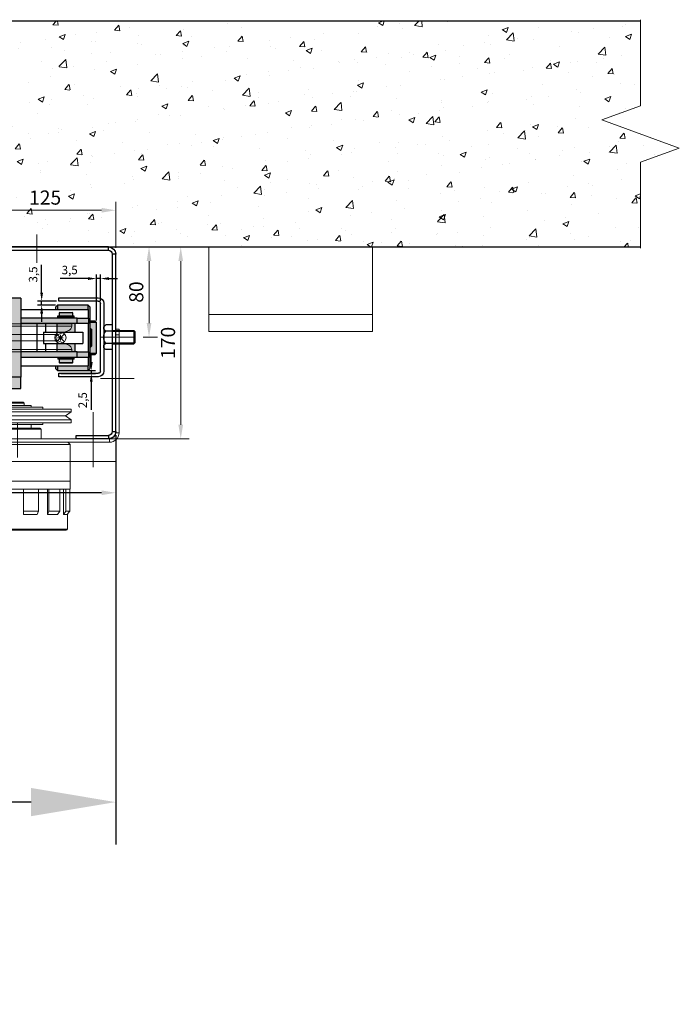
# Model space of a CAD drawing. Units: millimetres. Extents: x 182043 to 189975, y 68708 to 77412.
# Drawn here: x 188535 to 189119, y 68708 to 69580 of the extents above; entities that cross this region are included whole.
import ezdxf
from ezdxf.lldxf.tags import DXFTag

# ---------------------------------------------------------------- set-up
doc = ezdxf.new("R2010")
doc.units = ezdxf.units.MM
doc.layers.get('0').update_dxf_attribs({"color": 1})
doc.layers.get('Defpoints').update_dxf_attribs({"color": 4})
for name, color, linetype, lineweight in [('0_Koty', 153, 'Continuous', 5), ('0_Koty_detail', 140, 'Continuous', 5), ('0_Nevidcary', 8, 'HIDDEN', 5), ('0_Osa', 40, 'ACAD_ISO10W100', 5), ('0_Srafa', 252, 'Continuous', 5), ('0_Tenka', 9, 'Continuous', 5)]:
    doc.layers.add(name, color=color, linetype=linetype, lineweight=lineweight)
doc.styles.get("Standard").update_dxf_attribs({"font": 'tahoma.ttf'})
tags = doc.linetypes.add('ACAD_ISO10W100', pattern=[18, 12, -3, 0, -3]).pattern_tags.tags
tags[10:11] = [DXFTag(74, 4), DXFTag(75, 0), DXFTag(340, '0'), DXFTag(46, 1.0), DXFTag(50, 0.0), DXFTag(44, 0.0), DXFTag(45, 0.0)]
tags[8:9] = [DXFTag(74, 4), DXFTag(75, 0), DXFTag(340, '0'), DXFTag(46, 1.0), DXFTag(50, 0.0), DXFTag(44, 0.0), DXFTag(45, 0.0)]
tags[6:7] = [DXFTag(74, 4), DXFTag(75, 0), DXFTag(340, '0'), DXFTag(46, 1.0), DXFTag(50, 0.0), DXFTag(44, 0.0), DXFTag(45, 0.0)]
tags[4:5] = [DXFTag(74, 4), DXFTag(75, 0), DXFTag(340, '0'), DXFTag(46, 1.0), DXFTag(50, 0.0), DXFTag(44, 0.0), DXFTag(45, 0.0)]
tags = doc.linetypes.add('HIDDEN', pattern=[1.905, 1.27, -0.635]).pattern_tags.tags
tags[6:7] = [DXFTag(74, 4), DXFTag(75, 0), DXFTag(340, '0'), DXFTag(46, 1.0), DXFTag(50, 0.0), DXFTag(44, 0.0), DXFTag(45, 0.0)]
tags[4:5] = [DXFTag(74, 4), DXFTag(75, 0), DXFTag(340, '0'), DXFTag(46, 1.0), DXFTag(50, 0.0), DXFTag(44, 0.0), DXFTag(45, 0.0)]
doc.dimstyles.new('ISO-25', dxfattribs={"dimtxt": 2.5, "dimasz": 2.5, "dimexe": 1.25, "dimexo": 0.625, "dimtad": 1, "dimtxsty": 'Standard', "dimcen": 2.5, "dimadec": 0, "dimazin": 0, "dimtfac": 1, "dimtmove": 0, "dimatfit": 3, "dimfxl": 1, "dimarcsym": 0})
doc.dimstyles.new('SOSY', dxfattribs={"dimtxt": 2.5, "dimasz": 2.5, "dimexe": 1.5, "dimexo": 1.5, "dimtad": 1, "dimdec": 1, "dimtxsty": 'Standard', "dimcen": 2.5, "dimclrd": 256, "dimclre": 256, "dimclrt": 256, "dimadec": 0, "dimazin": 0, "dimtfac": 1, "dimtdec": 1, "dimtmove": 0, "dimatfit": 3, "dimfxl": 1, "dimtfill": 1, "dimlwd": -1, "dimlwe": -1, "dimarcsym": 0})

# ---------------------------------------------------------------- blocks, each defined once
blk = doc.blocks.new('*U42')
at = {"ltscale": 5}
for p, q in [((0, 38.5), (3, 38.5)), ((-109.5, -25.45), (-109.5, -27.2)), ((-64.5, -25.45), (-109.5, -25.45)), ((-99, -23.95), (-99, -25.45)), ((-99, -23.95), (-87, -23.95)), ((-92, -20.95), (-93, -21.95)), ((-93, -21.95), (-93, -23.95)), ((-87, -21.95), (-93, -21.95)), ((-92, -20.95), (-87, -20.95)), ((-87, -20.95), (-82, -20.95)), ((-81, -21.95), (-87, -21.95)), ((-87, -23.95), (-75, -23.95)), ((-81, -21.95), (-82, -20.95)), ((-81, -23.95), (-81, -21.95)), ((-75, -25.45), (-75, -23.95)), ((-64.5, -27.2), (-64.5, -25.45)), ((-134.5, -27.2), (-134.5, -29.7)), ((-39.5, -27.2), (-134.5, -27.2)), ((-134.5, -29.7), (-129.5, -33.2)), ((-39.5, -29.7), (-134.5, -29.7)), ((-129.5, -33.2), (-134.5, -36.7)), ((-44.5, -33.2), (-129.5, -33.2)), ((-44.5, -33.2), (-39.5, -29.7)), ((-39.5, -36.7), (-44.5, -33.2)), ((-39.5, -29.7), (-39.5, -27.2)), ((-134.5, -36.7), (-134.5, -39.2)), ((-39.5, -36.7), (-134.5, -36.7)), ((-39.5, -39.2), (-134.5, -39.2)), ((-109.5, -39.2), (-109.5, -40.95)), ((-64.5, -40.95), (-109.5, -40.95)), ((-99, -40.95), (-99, -44)), ((-75, -44), (-75, -40.95)), ((-64.5, -40.95), (-64.5, -39.2)), ((-39.5, -39.2), (-39.5, -36.7)), ((-108, -45), (-108, -53.5)), ((-66, -45), (-108, -45)), ((-108, -45), (-87, -45)), ((-107, -44), (-67, -44)), ((-87, -45), (-66, -45)), ((-66, -53.5), (-66, -45)), ((-131.75, -56.5), (-133.75, -58.5)), ((-133.75, -58.5), (-133.75, -91)), ((-40.25, -58.5), (-133.75, -58.5)), ((-131.75, -56.5), (-42.25, -56.5)), ((-97, -53.5), (-97, -56.5)), ((-40.25, -58.5), (-42.25, -56.5)), ((-40.25, -91), (-40.25, -58.5)), ((-133.75, -91), (-133.75, -98)), ((-40.25, -91), (-133.75, -91)), ((-133.75, -91), (-87, -91)), ((-87, -91), (-40.25, -91)), ((-40.25, -98), (-40.25, -91)), ((-133.75, -98), (-40.25, -98)), ((-133.45, -117.5), (-133.45, -98)), ((-129.86, -117.5), (-129.86, -98)), ((-127.68, -120.5), (-127.68, -98)), ((-124.61, -117.5), (-124.61, -98)), ((-114.77, -117.5), (-114.77, -98)), ((-113.52, -120.5), (-113.52, -98)), ((-105.68, -117.5), (-105.68, -98)), ((-92.25, -117.5), (-92.25, -98)), ((-81.75, -117.5), (-81.75, -98)), ((-68.32, -117.5), (-68.32, -98)), ((-60.48, -120.5), (-60.48, -98)), ((-60.48, -120.5), (-60.48, -98)), ((-59.23, -117.5), (-59.23, -98)), ((-49.39, -117.5), (-49.39, -98)), ((-46.32, -120.5), (-46.32, -98)), ((-46.32, -120.5), (-46.32, -98)), ((-44.14, -117.5), (-44.14, -98)), ((-40.55, -117.5), (-40.55, -98)), ((-133.45, -117.5), (-129.86, -117.5)), ((-133.45, -117.5), (-133.14, -117.88)), ((-133.14, -117.88), (-130.94, -120.5)), ((-131.25, -120.13), (-131.25, -133.5)), ((-127.68, -120.5), (-130.94, -120.5)), ((-127.68, -120.5), (-129.86, -117.5)), ((-124.61, -117.5), (-114.77, -117.5)), ((-124.61, -117.5), (-122.43, -120.5)), ((-122.43, -120.5), (-113.52, -120.5)), ((-113.52, -120.5), (-122.43, -120.5)), ((-113.52, -120.5), (-114.77, -117.5)), ((-105.68, -117.5), (-92.25, -117.5)), ((-105.68, -117.5), (-104.42, -120.5)), ((-104.42, -120.5), (-92.25, -120.5)), ((-92.25, -120.5), (-104.42, -120.5)), ((-92.25, -120.5), (-92.25, -117.5)), ((-81.75, -117.5), (-68.32, -117.5)), ((-81.75, -117.5), (-81.75, -120.5)), ((-81.75, -120.5), (-69.58, -120.5)), ((-69.58, -120.5), (-81.75, -120.5)), ((-69.58, -120.5), (-68.32, -117.5)), ((-59.23, -117.5), (-60.48, -120.5)), ((-60.48, -120.5), (-51.57, -120.5)), ((-51.57, -120.5), (-60.48, -120.5)), ((-59.23, -117.5), (-49.39, -117.5)), ((-51.57, -120.5), (-49.39, -117.5)), ((-44.14, -117.5), (-46.32, -120.5)), ((-46.32, -120.5), (-43.06, -120.5)), ((-43.06, -120.5), (-46.32, -120.5)), ((-44.14, -117.5), (-40.55, -117.5)), ((-43.06, -120.5), (-40.86, -117.88)), ((-42.75, -133.5), (-42.75, -120.13)), ((-40.86, -117.88), (-40.55, -117.5)), ((-131.25, -133.5), (-87, -133.5)), ((-126, -133.5), (-131.25, -133.5)), ((-87, -134.5), (-130.25, -134.5)), ((-126, -133.5), (-87, -133.5)), ((-87, -133.5), (-42.75, -133.5)), ((-87, -133.5), (-48, -133.5)), ((-43.75, -134.5), (-87, -134.5)), ((-42.75, -133.5), (-48, -133.5))]:
    blk.add_line(p, q, dxfattribs=at)
for points in [[(3, 43.5), (0, 43.5), (0, -48.1), (3, -48.1)], [(-5.4, -56.5), (-137, -56.5), (-137, -53.5), (-5.4, -53.5)]]:
    blk.add_lwpolyline(points, close=True, dxfattribs=at)
for centre, radius, start, end in [((-107, -45), 1, 90, 180), ((-67, -45), 1, 0, 90), ((-5.4, -48.1), 5.4, 270, 0), ((-5.4, -48.1), 8.4, 270, 0), ((-130.25, -133.5), 1, 180, 270), ((-43.75, -133.5), 1, 270, 0)]:
    blk.add_arc(centre, radius, start, end, dxfattribs=at)
at = {"layer": '0_Osa', "ltscale": 0.5}
for p, q in [((16.5, 0), (-13.5, 0)), ((-87, -70), (-87, -40))]:
    blk.add_line(p, q, dxfattribs=at)
blk = doc.blocks.new('*D50')
at = {"layer": '0_Koty_detail', "transparency": 16777216}
for p, q in [((188494.89, 69386.56), (188494.89, 69418.99)), ((188619.89, 69378.16), (188619.89, 69418.99)), ((188507.39, 69411.49), (188607.39, 69411.49))]:
    blk.add_line(p, q, dxfattribs=at)
for points in [[(188507.39, 69413.57), (188507.39, 69409.4), (188494.89, 69411.49)], [(188607.39, 69413.57), (188607.39, 69409.4), (188619.89, 69411.49)]]:
    blk.add_solid(points, dxfattribs=at)
at = {"layer": 'Defpoints', "color": 0, "transparency": 16777216}
for p in [(188619.89, 69411.49), (188494.89, 69379.06), (188619.89, 69370.66)]:
    blk.add_point(p, dxfattribs=at)
at = {"layer": '0_Koty_detail', "transparency": 16777216, "insert": (188557.39, 69421.12), "char_height": 12.5, "attachment_point": 5, "bg_fill": 3, "box_fill_scale": 1.1, "bg_fill_color": 256, "bg_fill_true_color": 13158600, "bg_fill_transparency": 0}
blk.add_mtext('125', dxfattribs=at)
blk = doc.blocks.new('*D55')
at = {"layer": 'Defpoints', "color": 0, "lineweight": -2, "transparency": 16777216}
for p, q in [((188554.3, 69338.56), (188554.3, 69363.17)), ((188567.51, 69331.06), (188550.55, 69331.06)), ((188554.3, 69327.56), (188554.3, 69331.06)), ((188566.51, 69327.56), (188550.55, 69327.56)), ((188554.3, 69320.06), (188554.3, 69312.56))]:
    blk.add_line(p, q, dxfattribs=at)
at = {"layer": 'Defpoints', "color": 0, "transparency": 16777216}
for p in [(188554.3, 69331.06), (188569.39, 69331.06), (188568.39, 69327.56)]:
    blk.add_point(p, dxfattribs=at)
for points in [[(188553.05, 69338.56), (188555.55, 69338.56), (188554.3, 69331.06)], [(188553.05, 69320.06), (188555.55, 69320.06), (188554.3, 69327.56)]]:
    blk.add_solid(points, dxfattribs=at)
at = {"layer": 'Defpoints', "color": 0, "transparency": 16777216, "insert": (188547.67, 69354.62), "char_height": 7.5, "attachment_point": 5, "rotation": 90}
blk.add_mtext('3,5', dxfattribs=at)
blk = doc.blocks.new('*D56')
at = {"layer": 'Defpoints', "color": 0, "lineweight": -2, "transparency": 16777216}
for p, q in [((188598.28, 69277.06), (188598.28, 69284.56)), ((188570.26, 69269.56), (188602.03, 69269.56)), ((188571.26, 69267.06), (188602.03, 69267.06)), ((188598.28, 69269.56), (188598.28, 69267.06)), ((188598.28, 69259.56), (188598.28, 69234.75))]:
    blk.add_line(p, q, dxfattribs=at)
at = {"layer": 'Defpoints', "color": 0, "transparency": 16777216}
for p in [(188568.39, 69269.56), (188569.39, 69267.06), (188598.28, 69269.56)]:
    blk.add_point(p, dxfattribs=at)
for points in [[(188597.03, 69277.06), (188599.53, 69277.06), (188598.28, 69269.56)], [(188597.03, 69259.56), (188599.53, 69259.56), (188598.28, 69267.06)]]:
    blk.add_solid(points, dxfattribs=at)
at = {"layer": 'Defpoints', "color": 0, "transparency": 16777216, "insert": (188591.64, 69243.27), "char_height": 7.5, "attachment_point": 5, "rotation": 90}
blk.add_mtext('2,5', dxfattribs=at)
blk = doc.blocks.new('*D57')
at = {"layer": 'Defpoints', "color": 0, "lineweight": -2, "transparency": 16777216}
for p, q in [((188602.89, 69313.94), (188602.89, 69354.74)), ((188606.39, 69330.94), (188606.39, 69354.74)), ((188595.39, 69350.99), (188570.61, 69350.99)), ((188606.39, 69350.99), (188602.89, 69350.99)), ((188613.89, 69350.99), (188621.39, 69350.99))]:
    blk.add_line(p, q, dxfattribs=at)
at = {"layer": 'Defpoints', "color": 0, "transparency": 16777216}
for p in [(188606.39, 69350.99), (188606.39, 69329.06), (188602.89, 69312.06)]:
    blk.add_point(p, dxfattribs=at)
for points in [[(188595.39, 69352.24), (188595.39, 69349.74), (188602.89, 69350.99)], [(188613.89, 69352.24), (188613.89, 69349.74), (188606.39, 69350.99)]]:
    blk.add_solid(points, dxfattribs=at)
at = {"layer": 'Defpoints', "color": 0, "transparency": 16777216, "insert": (188579.16, 69357.62), "char_height": 7.5, "attachment_point": 5}
blk.add_mtext('3,5', dxfattribs=at)
blk = doc.blocks.new('*D58')
at = {"layer": '0_Koty_detail', "transparency": 16777216}
for p, q in [((188620.99, 69379.06), (188656.94, 69379.06)), ((188649.44, 69311.56), (188649.44, 69366.56)), ((188644.39, 69299.06), (188656.94, 69299.06))]:
    blk.add_line(p, q, dxfattribs=at)
for points in [[(188647.36, 69366.56), (188651.53, 69366.56), (188649.44, 69379.06)], [(188647.36, 69311.56), (188651.53, 69311.56), (188649.44, 69299.06)]]:
    blk.add_solid(points, dxfattribs=at)
at = {"layer": 'Defpoints', "color": 0, "transparency": 16777216}
for p in [(188613.49, 69379.06), (188649.44, 69379.06), (188636.89, 69299.06)]:
    blk.add_point(p, dxfattribs=at)
at = {"layer": '0_Koty_detail', "transparency": 16777216, "insert": (188639.78, 69339.06), "char_height": 12.5, "attachment_point": 5, "rotation": 90, "bg_fill": 3, "box_fill_scale": 1.1, "bg_fill_color": 256, "bg_fill_true_color": 13158600, "bg_fill_transparency": 0}
blk.add_mtext('80', dxfattribs=at)
blk = doc.blocks.new('Gilotine 200 narys')
at = {"ltscale": 10}
for p, q in [((-40, 21.5), (-40, 12.5)), ((40, 21.5), (40, 12.5)), ((-110, 10.24), (110, 10.24)), ((110, 12.5), (110, 10.24)), ((-97.91, 2.8), (97.91, 2.8)), ((107.45, 6.51), (97.91, 2.8)), ((-97.91, -2.8), (97.91, -2.8)), ((107.45, -6.51), (97.91, -2.8)), ((-110, -10.24), (110, -10.24)), ((-40, -12.5), (-40, -21.5)), ((40, -12.5), (40, -21.5)), ((110, -12.5), (110, -10.24))]:
    blk.add_line(p, q, dxfattribs=at)
for points in [[(-40, 27.5), (-40, 21.5), (40, 21.5), (40, 27.5)], [(-32.5, 20.5), (-32.5, 12.5), (32.5, 12.5), (32.5, 20.5)], [(-32.5, -12.5), (-32.5, -20.5), (32.5, -20.5), (32.5, -12.5)], [(-40, -21.5), (-40, -27.5), (40, -27.5), (40, -21.5)]]:
    blk.add_lwpolyline(points, close=True, dxfattribs=at)
for points in [[(-12.5, 27.5), (-12.5, 31.5), (12.5, 31.5)], [(12.5, 31.5), (12.5, 27.5)], [(12.5, -27.5), (12.5, -31.5), (-12.5, -31.5), (-12.5, -27.5)]]:
    blk.add_lwpolyline(points, dxfattribs=at)
for points in [[(110, 12.5), (-110, 12.5), (-110, 10.24, 0.309244), (-107.45, 6.51), (-97.91, 2.8)], [(-97.91, -2.8), (-107.45, -6.51, 0.309244), (-110, -10.24), (-110, -12.5), (110, -12.5)]]:
    blk.add_lwpolyline(points, format="xyb", dxfattribs=at)
for centre, radius, start, end in [((106, 10.24), 4, 291.26431, 0), ((-99, 0), 3, 291.26431, 68.73569), ((99, 0), 3, 111.26431, 248.73569), ((106, -10.24), 4, 0, 68.73569)]:
    blk.add_arc(centre, radius, start, end, dxfattribs=at)
at = {"layer": '0_Nevidcary', "ltscale": 10}
for p, q in [((-40, 12.5), (-40, -12.5)), ((40, 12.5), (40, -12.5))]:
    blk.add_line(p, q, dxfattribs=at)
for points in [[(-12.5, -27.5), (-12.5, 27.5)], [(12.5, 27.5), (12.5, -27.5)]]:
    blk.add_lwpolyline(points, dxfattribs=at)
at = {"layer": '0_Osa'}
blk.add_line((0, 50), (0, -50), dxfattribs=at)
at = {"layer": '0_Osa', "ltscale": 10}
for p, q in [((-97.5, 0), (-102.5, 0)), ((-100, -2.5), (-100, 2.5)), ((97.5, 0), (102.5, 0)), ((100, -2.5), (100, 2.5))]:
    blk.add_line(p, q, dxfattribs=at)
blk = doc.blocks.new('*U34')
for p, q in [((47.5, 35), (12.5, 35)), ((47.5, 32), (47.5, 35)), ((7.5, 30), (7.5, -30)), ((10.5, -30), (10.5, 30)), ((12.5, 32), (47.5, 32)), ((0, 10.97), (0, -10.97)), ((0, 10.97), (5.69, 10.97)), ((-19, 6), (-20, 5)), ((-20, 5), (-20, -5)), ((0, 6), (-19, 6)), ((-19, 6), (-19, -6)), ((0, 5.48), (5.69, 5.48)), ((-20, -5), (-19, -6)), ((0, -6), (-19, -6)), ((0, -5.48), (5.69, -5.48)), ((0, -10.97), (5.69, -10.97)), ((47.5, -32), (12.5, -32)), ((47.5, -35), (47.5, -32)), ((12.5, -35), (47.5, -35))]:
    blk.add_line(p, q)
for points in [[(122, 77), (3.4, 77), (3.4, 80), (122, 80)], [(-3, 73.6), (0, 73.6), (0, -83.6), (-3, -83.6)], [(3.4, -90), (32, -90), (32, -87), (3.4, -87)]]:
    blk.add_lwpolyline(points, close=True)
for centre, radius, start, end in [((3.4, 73.6), 6.4, 90, 180), ((3.4, 73.6), 3.4, 90, 180), ((12.5, 30), 5, 90, 180), ((12.5, 30), 2, 90, 180), ((4.52, 8.23), 2.98, 293.23164, 66.76836), ((-1.73, 0), 9.23, 323.5268, 36.4732), ((4.52, -8.23), 2.98, 293.23162, 66.7684), ((12.5, -30), 5, 180, 270), ((12.5, -30), 2, 180, 270), ((3.4, -83.6), 6.4, 180, 270), ((3.4, -83.6), 3.4, 180, 270)]:
    blk.add_arc(centre, radius, start, end)
at = {"layer": '0_Osa', "ltscale": 0.5}
for p, q in [((67, 91), (67, 66)), ((10.5, 0), (-20, 0))]:
    blk.add_line(p, q, dxfattribs=at)
at = {"layer": '0_Tenka'}
for p, q in [((-20, 5), (0, 5)), ((-20, -5), (0, -5))]:
    blk.add_line(p, q, dxfattribs=at)
blk = doc.blocks.new('*U30')
at = {"layer": '0_Srafa'}
h = blk.add_hatch(color=252, dxfattribs=at)
h.dxf.hatch_style = 1
h.paths.add_polyline_path([(35, -35), (45, -35), (45, 35), (35, 35)])
h.paths.add_polyline_path([(72.5, -45), (72.5, -35), (35, -35), (35, -45)])
h.paths.add_polyline_path([(105, -35), (86.5, -35), (86.5, -45), (105, -45)])
h = blk.add_hatch(color=252, dxfattribs=at)
h.dxf.hatch_style = 1
h.paths.add_polyline_path([(2.5, 29), (-24.5, 29), (-24.5, 25), (2.5, 25)])
h.paths.add_polyline_path([(4, 27.5), (2.5, 29), (2.5, 25), (4, 25)])
h.paths.add_polyline_path([(-24.5, 29), (-26, 27.5), (-26, -27.5), (-24.5, -29), (-24.5, -25), (-25, -25), (-25, -17.5), (-25, -12.5), (-25, 12.5), (-25, 17.5), (-25, 25), (-24.5, 25)])
h.paths.add_polyline_path([(2.5, -25), (-24.5, -25), (-24.5, -29), (2.5, -29)])
h.paths.add_polyline_path([(4, -25), (2.5, -25), (2.5, -29), (4, -27.5)])
h.paths.add_polyline_path([(-26, -13.5), (-32, -13.5), (-30.5, -15), (-26, -15)])
h.paths.add_polyline_path([(-26, -8), (-27, -8), (-27.5, -7.5), (-27.5, 7.5), (-27, 8), (-26, 8), (-26, 13.5), (-32, 13.5), (-32, -13.5), (-26, -13.5)])
h.paths.add_polyline_path([(-26, 15), (-30.5, 15), (-32, 13.5), (-26, 13.5)])
h.paths.add_polyline_path([(35, 17.5), (-15, 17.5), (-15, 12.5), (35, 12.5)])
h.paths.add_polyline_path([(35, -12.5), (-15, -12.5), (-15, -17.5), (35, -17.5)])
h.paths.add_polyline_path([(-15, -12.5), (-25, -12.5), (-25, -17.5), (-15, -17.5)])
h.paths.add_polyline_path([(-15, 17.5), (-25, 17.5), (-25, 12.5), (-15, 12.5)])
h.paths.add_polyline_path([(3, 12.5), (-13, 12.5), (-13, 5), (3, 5)])
h.paths.add_polyline_path([(3, -5), (-13, -5), (-13, -12.5), (3, -12.5)])
h.paths.add_polyline_path([(0.5, 22.5), (-10.5, 22.5), (-11, 22), (1, 22)])
h.paths.add_polyline_path([(1, 22), (-11, 22), (-11, 19), (1, 19)])
h.paths.add_polyline_path([(2.42, 19), (-12.14, 19), (-12.14, 18), (2.42, 18)])
h.paths.add_polyline_path([(0.75, 18), (-10.75, 18), (-10.75, 17.5), (0.75, 17.5)])
h.paths.add_polyline_path([(1, -22), (-11, -22), (-10.5, -22.5), (0.5, -22.5)])
h.paths.add_polyline_path([(1, -19), (-11, -19), (-11, -22), (1, -22)])
h.paths.add_polyline_path([(2.26, -18), (-12.31, -18), (-12.31, -19), (2.26, -19)])
h.paths.add_polyline_path([(0.75, -17.5), (-10.75, -17.5), (-10.75, -18), (0.75, -18)])
for p, q in [((35, 35), (45, 35)), ((35, 35), (35, -35)), ((45, 35), (45, -35)), ((-26, 27.5), (-24.5, 29)), ((-26, 27.5), (-26, -27.5)), ((-24.5, 29), (2.5, 29)), ((-24.5, 25), (-24.5, 29)), ((2.5, 29), (4, 27.5)), ((2.5, 29), (2.5, 25)), ((4, 25), (4, 27.5)), ((35, 25), (-25, 25)), ((-25, 17.5), (-25, 25)), ((-25, 17.5), (-25, 12.5)), ((-15, 17.5), (-25, 17.5)), ((-15, 12.5), (-15, 17.5)), ((-15, 17.5), (35, 17.5)), ((-12.14, 18), (-12.14, 19)), ((-12.14, 19), (2.42, 19)), ((-12.14, 18), (2.42, 18)), ((-11, 22), (-10.5, 22.5)), ((-11, 19), (-11, 22)), ((-11, 22), (1, 22)), ((-10.75, 17.5), (-10.75, 18)), ((0.5, 22.5), (-10.5, 22.5)), ((0.5, 22.5), (1, 22)), ((0.75, 18), (0.75, 17.5)), ((1, 22), (1, 19)), ((2.42, 19), (2.42, 18)), ((-32, 13.5), (-30.5, 15)), ((-32, -13.5), (-32, 13.5)), ((-32, 13.5), (-26, 13.5)), ((-26, 15), (-30.5, 15)), ((-25, 12.5), (-15, 12.5)), ((-25, -12.5), (-25, 12.5)), ((-15, 12.5), (35, 12.5)), ((-13, 5), (-13, 12.5)), ((3, 12.5), (3, 5)), ((13, 5), (13, 12.5)), ((21, 12.5), (21, -12.5)), ((-27.5, 7.5), (-27, 8)), ((-27.5, 7.5), (-27.5, -7.5)), ((-27, 8), (-26, 8)), ((-27, -8), (-27, 8)), ((15, 5), (-20, 5)), ((-20, 5), (-20, -5)), ((15, 5), (15, -5)), ((-27, -8), (-27.5, -7.5)), ((-26, -8), (-27, -8)), ((15, -5), (-20, -5)), ((-13, -12.5), (-13, -5)), ((3, -5), (3, -12.5)), ((13, -12.5), (13, -5)), ((-30.5, -15), (-32, -13.5)), ((-26, -13.5), (-32, -13.5)), ((-30.5, -15), (-26, -15)), ((-25, -12.5), (-25, -17.5)), ((-15, -12.5), (-25, -12.5)), ((-15, -17.5), (-15, -12.5)), ((-15, -12.5), (35, -12.5)), ((-25, -17.5), (-15, -17.5)), ((-25, -25), (-25, -17.5)), ((35, -25), (-25, -25)), ((-24.5, -29), (-24.5, -25)), ((-15, -17.5), (35, -17.5)), ((-12.31, -19), (-12.31, -18)), ((-12.31, -18), (2.26, -18)), ((-12.31, -19), (2.26, -19)), ((-11, -22), (-11, -19)), ((-10.5, -22.5), (-11, -22)), ((1, -22), (-11, -22)), ((-10.75, -18), (-10.75, -17.5)), ((-10.5, -22.5), (0.5, -22.5)), ((1, -22), (0.5, -22.5)), ((0.75, -17.5), (0.75, -18)), ((1, -19), (1, -22)), ((2.26, -18), (2.26, -19)), ((2.5, -25), (2.5, -29)), ((4, -27.5), (4, -25)), ((-24.5, -29), (-26, -27.5)), ((2.5, -29), (-24.5, -29)), ((4, -27.5), (2.5, -29)), ((35, -35), (45, -35)), ((35, -35), (105, -35)), ((35, -45), (35, -35)), ((105, -35), (105, -45)), ((105, -45), (35, -45))]:
    blk.add_line(p, q)
at = {"layer": '0_Nevidcary'}
for p, q in [((72.5, -35), (72.5, -45)), ((86.5, -35), (86.5, -45))]:
    blk.add_line(p, q, dxfattribs=at)
at = {"layer": '0_Osa', "color": 1}
for p, q in [((-3.54, 3.54), (3.54, -3.54)), ((3.54, 3.54), (-3.54, -3.54))]:
    blk.add_line(p, q, dxfattribs=at)
at = {"layer": '0_Osa'}
blk.add_line((79.5, -30), (79.5, -50), dxfattribs=at)
at = {"layer": '0_Osa', "color": 1}
blk.add_circle((0, 0), 5, dxfattribs=at)
blk = doc.blocks.new('*D74')
at = {"layer": '0_Koty', "color": 0, "lineweight": -2, "transparency": 16777216}
for p, q in [((188619.89, 69193.71), (188619.89, 68849.78)), ((185239.89, 69170.31), (185239.89, 68849.78)), ((188544.89, 68887.28), (185314.89, 68887.28))]:
    blk.add_line(p, q, dxfattribs=at)
at = {"layer": '0_Koty', "color": 0, "transparency": 16777216}
for points in [[(185314.89, 68899.78), (185314.89, 68874.78), (185239.89, 68887.28)], [(188544.89, 68899.78), (188544.89, 68874.78), (188619.89, 68887.28)]]:
    blk.add_solid(points, dxfattribs=at)
at = {"layer": 'Defpoints', "color": 0, "transparency": 16777216}
for p in [(188619.89, 69212.46), (185239.89, 69189.06), (185239.89, 68887.28)]:
    blk.add_point(p, dxfattribs=at)
at = {"layer": '0_Koty', "color": 0, "transparency": 16777216, "insert": (186929.89, 68945.25), "char_height": 75, "attachment_point": 5}
blk.add_mtext('{\\fArial|b0|i0|c238|p34;LINIE WYMIAROWE} - 3380', dxfattribs=at)
blk = doc.blocks.new('*D82')
at = {"layer": '0_Koty_detail', "transparency": 16777216}
for p, q in [((188610.25, 69379.06), (188685.05, 69379.06)), ((188677.55, 69221.56), (188677.55, 69366.56)), ((188620.99, 69209.06), (188685.05, 69209.06))]:
    blk.add_line(p, q, dxfattribs=at)
for points in [[(188675.46, 69366.56), (188679.63, 69366.56), (188677.55, 69379.06)], [(188675.46, 69221.56), (188679.63, 69221.56), (188677.55, 69209.06)]]:
    blk.add_solid(points, dxfattribs=at)
at = {"layer": 'Defpoints', "color": 0, "transparency": 16777216}
for p in [(188602.75, 69379.06), (188677.55, 69379.06), (188613.49, 69209.06)]:
    blk.add_point(p, dxfattribs=at)
at = {"layer": '0_Koty_detail', "transparency": 16777216, "insert": (188667.92, 69294.06), "char_height": 12.5, "attachment_point": 5, "rotation": 90, "bg_fill": 3, "box_fill_scale": 1.1, "bg_fill_color": 256, "bg_fill_true_color": 13158600, "bg_fill_transparency": 0}
blk.add_mtext('170', dxfattribs=at)
blk = doc.blocks.new('*D83')
at = {"layer": '0_Koty_detail', "color": 0, "lineweight": -2, "transparency": 16777216}
for p, q in [((188429.89, 69375.94), (188429.89, 69155.01)), ((188619.89, 69212.34), (188619.89, 69155.01)), ((188607.39, 69161.26), (188442.39, 69161.26))]:
    blk.add_line(p, q, dxfattribs=at)
at = {"layer": '0_Koty_detail', "color": 0, "transparency": 16777216}
for points in [[(188442.39, 69163.35), (188442.39, 69159.18), (188429.89, 69161.26)], [(188607.39, 69163.35), (188607.39, 69159.18), (188619.89, 69161.26)]]:
    blk.add_solid(points, dxfattribs=at)
at = {"layer": 'Defpoints', "color": 0, "transparency": 16777216}
for p in [(188429.89, 69379.06), (188619.89, 69215.46), (188429.89, 69161.26)]:
    blk.add_point(p, dxfattribs=at)
at = {"layer": '0_Koty_detail', "color": 0, "transparency": 16777216, "insert": (188457.31, 69170.89), "char_height": 12.5, "attachment_point": 5}
blk.add_mtext('190', dxfattribs=at)
blk = doc.blocks.new('*U108')
at = {"ltscale": 25}
for p, q in [((252.5, -75), (252.5, 0)), ((397.5, 0), (397.5, -75)), ((397.5, -60), (252.5, -60)), ((397.5, -75), (252.5, -75))]:
    blk.add_line(p, q, dxfattribs=at)
at = {"layer": 'Defpoints'}
blk.add_line((252.5, 0), (397.5, 0), dxfattribs=at)

msp = doc.modelspace()

# ---------------------------------------------------------------- linework, layer by layer
at = {"layer": '0_Osa', "linetype": 'ACAD_ISO10W100', "ltscale": 3}
msp.add_lwpolyline([(189085.084, 69580.314), (189085.084, 69504.064), (189050.74, 69491.564), (189119.427, 69466.564), (189085.084, 69454.064), (189085.084, 69377.814)], dxfattribs=at)

# ---------------------------------------------------------------- block references
at = {"xscale": -1}
msp.add_blockref('*U30', (188570.887, 69298.564), dxfattribs=at)
at = {"layer": '0_Nevidcary'}
for name, p in [('*U108', (188449.887, 69379.064)), ('Gilotine 200 narys', (188470.906, 69298.545)), ('*U42', (188619.887, 69262.564))]:
    msp.add_blockref(name, p, dxfattribs=at)

# ---------------------------------------------------------------- dimensions: what is measured, and where the dimension line sits
at = {"layer": '0_Koty'}
dim = msp.add_linear_dim(base=(185239.887, 68887.284), p1=(188619.887, 69212.464), p2=(185239.887, 69189.064), angle=180, text='{\\fArial|b0|i0|c238|p34;LINIE WYMIAROWE} - <>', dimstyle='ISO-25', override={"dimscale": 30, "dimdec": 0}, dxfattribs=at)
dim.commit()
dim.dimension.update_dxf_attribs({"geometry": '*D74', "text_midpoint": (186929.887, 68945.246)})
at = {"layer": '0_Koty_detail'}
dim = msp.add_linear_dim(base=(188619.887, 69411.487), p1=(188494.887, 69379.064), p2=(188619.887, 69370.664), dimstyle='SOSY', override={"dimscale": 5}, dxfattribs=at)
dim.commit()
dim.dimension.update_dxf_attribs({"geometry": '*D50', "text_midpoint": (188557.387, 69421.122)})
at = {"layer": 'Defpoints'}
dim = msp.add_linear_dim(base=(188554.304, 69331.064), p1=(188568.387, 69327.564), p2=(188569.387, 69331.064), angle=90, dimstyle='ISO-25', override={"dimscale": 3}, dxfattribs=at)
dim.commit()
dim.dimension.update_dxf_attribs({"geometry": '*D55', "text_midpoint": (188547.669, 69354.618)})
for base, p1, p2, angle, picture, middle in [((188606.387, 69350.989), (188602.887, 69312.064), (188606.387, 69329.064), 180, '*D57', (188579.159, 69350.989)), ((188598.278, 69269.564), (188569.387, 69267.064), (188568.387, 69269.564), 90, '*D56', (188598.278, 69243.27))]:
    dim = msp.add_linear_dim(base=base, p1=p1, p2=p2, angle=angle, dimstyle='ISO-25', override={"dimscale": 3}, dxfattribs=at)
    dim.commit()
    dim.dimension.update_dxf_attribs({"geometry": picture, "text_midpoint": middle, "dimtype": 160})

# ---------------------------------------------------------------- next in the draw order: dimensions: what is measured, and where the dimension line sits
at = {"layer": '0_Koty_detail'}
dim = msp.add_linear_dim(base=(188649.443, 69379.064), p1=(188636.887, 69299.064), p2=(188613.487, 69379.064), angle=90, dimstyle='SOSY', override={"dimscale": 5}, dxfattribs=at)
dim.commit()
dim.dimension.update_dxf_attribs({"geometry": '*D58', "text_midpoint": (188649.443, 69339.064), "dimtype": 160})

# ---------------------------------------------------------------- next in the draw order: block references
at = {"xscale": -1}
msp.add_blockref('*U34', (188616.887, 69299.064), dxfattribs=at)

# ---------------------------------------------------------------- next in the draw order: dimensions: what is measured, and where the dimension line sits
at = {"layer": '0_Koty_detail'}
dim = msp.add_linear_dim(base=(188677.548, 69379.064), p1=(188613.487, 69209.064), p2=(188602.754, 69379.064), angle=90, dimstyle='SOSY', override={"dimscale": 5}, dxfattribs=at)
dim.commit()
dim.dimension.update_dxf_attribs({"geometry": '*D82', "text_midpoint": (188667.917, 69294.064)})

# ---------------------------------------------------------------- next in the draw order: hatches: boundary and pattern name
at = {"layer": '0_Srafa'}
h = msp.add_hatch(dxfattribs=at)
h.set_pattern_fill('AR-CONC', color=256, scale=0.3)
h.set_pattern_definition([(50, (233665.908, 51870.146), (54.6554, -4.781726), [5.715, -62.865]), (355, (233665.91, 51870.146), (-10.573026, 57.317054), [4.572, -50.292175]), (100.45144, (233670.46, 51869.747), (44.082374, 52.535326), [4.857, -53.427073]), (46.1842, (233665.91, 51885.386), (81.32371, -12.6127), [8.5725, -94.2975]), (96.63556, (233672.685, 51884.335), (71.22124, 74.22784), [7.2855, -80.14068]), (351.18415, (233665.91, 51885.386), (71.22124, 74.22784), [6.85799, -75.43792]), (21, (233673.528, 51881.576), (45.484317, -30.67956), [5.715, -62.865]), (326, (233673.53, 51881.576), (18.54061, 55.25639), [4.572, -50.292]), (71.45144, (233677.32, 51879.02), (64.024926, 24.57683), [4.857, -53.42698]), (37.5, (233665.908, 51870.146), (0.926581, 25.366512), [0, -49.6824, 0, -51.054, 0, -50.4825]), (7.5, (233665.908, 51870.146), (20.045899, 30.054172), [0, -29.1084, 0, -48.5394, 0, -19.2405]), (327.5, (233648.915, 51870.146), (40.6771786, -1.718623), [0, -19.05, 0, -59.436, 0, -78.867]), (317.5, (233641.295, 51870.146), (44.438754, 7.627947), [0, -24.765, 0, -39.4716, 0, -56.007])])
h.paths.add_polyline_path([(188429.887, 69579.064), (188429.887, 69379.064), (188749.887, 69379.064), (189085.084, 69379.064), (189085.084, 69454.064), (189119.427, 69466.564), (189050.74, 69491.564), (189085.084, 69504.064), (189085.084, 69579.064)])
h.paths.add_polyline_path([(188541.374, 69402.173), (188563.089, 69402.173), (188563.089, 69420.346), (188541.374, 69420.346)], flags=24)
h.paths.add_polyline_path([(188451.93, 69387.79), (188461.669, 69387.79), (188461.669, 69405.963), (188451.93, 69405.963)], flags=24)
h.paths.add_polyline_path([(188451.92, 69402.173), (188467.647, 69402.173), (188467.647, 69420.346), (188451.92, 69420.346)], flags=24)

# ---------------------------------------------------------------- next in the draw order: linework, layer by layer
msp.add_lwpolyline([(189085.084, 69579.064), (188429.887, 69579.064), (188429.887, 69379.064), (188744.887, 69379.064), (188744.887, 69379.064), (189085.084, 69379.064)])
at = {"layer": '0_Nevidcary', "ltscale": 40}
msp.add_lwpolyline([(185239.887, 69189.064), (188619.887, 69189.064), (188619.887, 69209.064), (185239.887, 69209.064)], close=True, dxfattribs=at)
at = {"layer": '0_Osa', "ltscale": 0.01}
msp.add_line((188599.887, 69232.784), (188599.887, 69184.064), dxfattribs=at)

# ---------------------------------------------------------------- next in the draw order: dimensions: what is measured, and where the dimension line sits
at = {"layer": '0_Koty_detail'}
dim = msp.add_linear_dim(base=(188429.887, 69161.263), p1=(188619.887, 69215.464), p2=(188429.887, 69379.064), dimstyle='ISO-25', override={"dimscale": 5}, dxfattribs=at)
dim.commit()
dim.dimension.update_dxf_attribs({"geometry": '*D83', "text_midpoint": (188457.305, 69161.263), "dimtype": 160})

doc.saveas('drawing.dxf')
